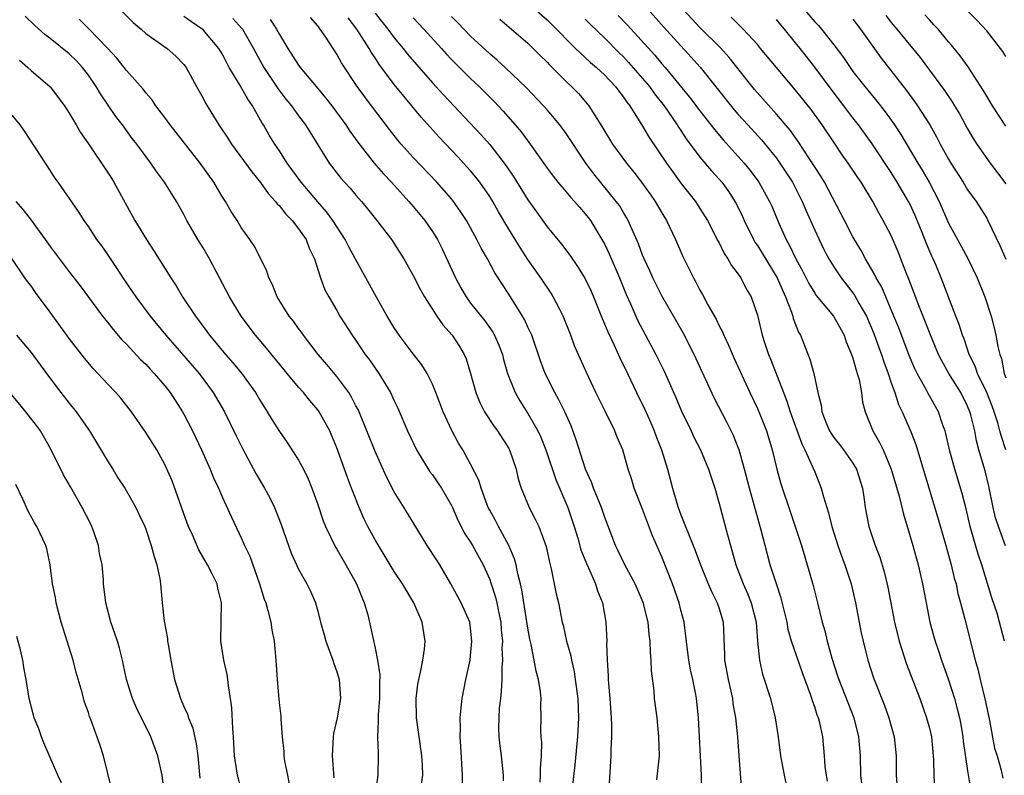
# Model space of a CAD drawing. Units: inches. Extents: x 2631000 to 2634000, y 1482000 to 1485000.
# Drawn here: x 2632044 to 2632147, y 1482665 to 1482744 of the extents above; entities that cross this region are included whole.
import ezdxf

# ---------------------------------------------------------------- set-up
doc = ezdxf.new("R2010")
doc.units = ezdxf.units.IN
doc.header["$MEASUREMENT"] = 0
doc.layers.add('LD26311482_2ft', color=240, linetype='Continuous')

msp = doc.modelspace()

# ---------------------------------------------------------------- linework, layer by layer
at = {"layer": 'LD26311482_2ft'}
for points, elevation in [([(2632147, 1482740.14), (2632146.67, 1482740.67), (2632146.44, 1482741), (2632145, 1482742.82), (2632143.96, 1482743.96), (2632141, 1482746.97)], 9130), ([(2632053, 1482746.43), (2632055.69, 1482743.69), (2632056.51, 1482743), (2632057, 1482742.57), (2632059.25, 1482741), (2632060.17, 1482740.17), (2632061, 1482739.33), (2632061.25, 1482739), (2632062.32, 1482737), (2632063, 1482735.78), (2632063.26, 1482735.26), (2632064.67, 1482733), (2632064.81, 1482732.81), (2632065.61, 1482731.61), (2632065.97, 1482731), (2632068.09, 1482728.09), (2632069, 1482726.99), (2632069.83, 1482725.83), (2632070.59, 1482725), (2632070.76, 1482724.76), (2632071, 1482724.53), (2632071.66, 1482723.66), (2632072.31, 1482723), (2632073, 1482722.12), (2632073.78, 1482721), (2632074.12, 1482720.12), (2632074.66, 1482719), (2632075.28, 1482717), (2632075.76, 1482715.76), (2632076.17, 1482715), (2632077, 1482713.6), (2632077.33, 1482713), (2632078.59, 1482711), (2632079, 1482710.44), (2632079.98, 1482709), (2632080.42, 1482708.42), (2632081.39, 1482707), (2632082.6, 1482705), (2632083, 1482704.14), (2632083.38, 1482703.38), (2632084.4, 1482701), (2632085.33, 1482699), (2632086.73, 1482696.73), (2632087, 1482696.39), (2632087.57, 1482695.57), (2632087.94, 1482695), (2632089, 1482693.21), (2632089.1, 1482693), (2632089.66, 1482691.66), (2632090.01, 1482691), (2632090.34, 1482690.34), (2632091, 1482689.37), (2632091.21, 1482689), (2632092.31, 1482687), (2632093, 1482685.45), (2632093.12, 1482685.12), (2632093.6, 1482683.6), (2632093.74, 1482683), (2632093.91, 1482682.09), (2632094.15, 1482681), (2632094.2, 1482680.2), (2632094.32, 1482679), (2632094.28, 1482678.28), (2632094.32, 1482677), (2632094.25, 1482676.25), (2632094.26, 1482675), (2632094.21, 1482673.79), (2632094.11, 1482673), (2632094, 1482672), (2632093.94, 1482671), (2632093.93, 1482669.93), (2632093.96, 1482669), (2632094.06, 1482668.06), (2632094.21, 1482667), (2632094.39, 1482665), (2632094.39, 1482664.39)], 9172), ([(2632109, 1482745.72), (2632111.21, 1482743.21), (2632114.09, 1482740.09), (2632115.02, 1482739.02), (2632116.81, 1482736.81), (2632118.58, 1482734.58), (2632119, 1482734.1), (2632119.99, 1482733), (2632121.43, 1482731.43), (2632123, 1482729.51), (2632123.37, 1482729), (2632124.67, 1482727), (2632125.69, 1482725), (2632126.07, 1482724.07), (2632127, 1482721.99), (2632127.46, 1482721), (2632127.97, 1482719.97), (2632128.48, 1482719), (2632129, 1482718.16), (2632129.77, 1482717), (2632131, 1482715.44), (2632131.18, 1482715.18), (2632131.63, 1482714.37), (2632132.42, 1482713), (2632133.19, 1482711.19), (2632133.71, 1482709.71), (2632133.98, 1482709), (2632134.23, 1482708.23), (2632134.68, 1482707), (2632135, 1482706.03), (2632135.37, 1482705), (2632135.77, 1482703.77), (2632136.15, 1482703), (2632137.03, 1482701), (2632137.59, 1482699.59), (2632138.08, 1482697.92), (2632139.9, 1482691.9), (2632140.74, 1482689), (2632141.29, 1482687), (2632141.61, 1482685.61), (2632141.79, 1482685), (2632141.99, 1482683.99), (2632142.26, 1482683), (2632142.7, 1482681.3), (2632143.78, 1482677), (2632144.06, 1482676.06), (2632144.3, 1482675), (2632144.84, 1482672.84), (2632145.28, 1482670.72), (2632145.83, 1482667.83), (2632146.08, 1482667), (2632146.5, 1482665.5), (2632146.68, 1482664.68)], 9146), ([(2632081, 1482744.7), (2632082.34, 1482743), (2632083, 1482742.11), (2632083.94, 1482741), (2632084.4, 1482740.4), (2632085.32, 1482739.32), (2632087, 1482737.41), (2632088.15, 1482736.15), (2632092.04, 1482732.04), (2632093, 1482730.95), (2632094.71, 1482728.71), (2632095.52, 1482727.52), (2632097, 1482725.16), (2632097.89, 1482723.89), (2632099, 1482722.35), (2632100.51, 1482720.51), (2632101.37, 1482719.37), (2632102.19, 1482718.19), (2632102.96, 1482716.96), (2632103.6, 1482715.6), (2632103.86, 1482715), (2632104.75, 1482712.75), (2632105, 1482712.19), (2632105.34, 1482711.34), (2632105.98, 1482710.02), (2632106.62, 1482708.62), (2632107.41, 1482707), (2632108.34, 1482705), (2632109.22, 1482703.22), (2632109.85, 1482701.85), (2632110.21, 1482701), (2632110.42, 1482700.42), (2632110.96, 1482699), (2632111.59, 1482697), (2632112.13, 1482695), (2632112.58, 1482693.42), (2632112.72, 1482693), (2632113, 1482692.22), (2632113.36, 1482691.36), (2632113.48, 1482691), (2632113.78, 1482690.22), (2632114.5, 1482688.5), (2632115.05, 1482687), (2632115.86, 1482685), (2632116.2, 1482684.2), (2632116.81, 1482683), (2632117, 1482682.42), (2632117.42, 1482681), (2632117.57, 1482677.57), (2632117.58, 1482677), (2632117.94, 1482675), (2632118.39, 1482673), (2632118.45, 1482672.45), (2632118.72, 1482671), (2632118.92, 1482669), (2632119.05, 1482667), (2632119.34, 1482663.34)], 9160), ([(2632097.87, 1482745), (2632099, 1482743.97), (2632099.99, 1482743), (2632101.47, 1482741.47), (2632101.98, 1482741), (2632102.49, 1482740.49), (2632103, 1482740.06), (2632103.54, 1482739.54), (2632104.18, 1482739), (2632105, 1482738.23), (2632106.15, 1482737), (2632106.51, 1482736.51), (2632107, 1482735.9), (2632107.36, 1482735.36), (2632107.66, 1482735), (2632109, 1482732.87), (2632109.68, 1482731.68), (2632111.49, 1482729), (2632112.11, 1482728.11), (2632113, 1482726.92), (2632114.52, 1482725), (2632115, 1482724.27), (2632115.79, 1482723), (2632116.88, 1482720.88), (2632117, 1482720.67), (2632117.54, 1482719.54), (2632117.92, 1482719), (2632118.3, 1482718.3), (2632119, 1482717.39), (2632119.26, 1482717), (2632119.84, 1482715.84), (2632120.35, 1482715), (2632121, 1482713.11), (2632121.52, 1482711), (2632121.76, 1482710.24), (2632122.18, 1482709), (2632122.42, 1482708.42), (2632123.72, 1482705), (2632124.09, 1482704.09), (2632124.42, 1482703), (2632125.64, 1482699.64), (2632125.98, 1482699), (2632126.82, 1482697.18), (2632127, 1482696.7), (2632127.69, 1482695), (2632127.91, 1482694.09), (2632128.44, 1482692.44), (2632128.78, 1482691), (2632129.42, 1482689), (2632129.83, 1482687.83), (2632130.15, 1482687), (2632130.8, 1482685), (2632131.26, 1482683), (2632131.87, 1482679.87), (2632132.06, 1482679), (2632132.56, 1482677), (2632133.16, 1482675.16), (2632134.29, 1482672.29), (2632134.76, 1482671), (2632135.31, 1482669), (2632135.53, 1482667), (2632135.51, 1482666.49), (2632135.54, 1482665), (2632135.64, 1482663.64)], 9152), ([(2632146.86, 1482679), (2632146.35, 1482681), (2632146.08, 1482681.92), (2632145.55, 1482683.55), (2632144.48, 1482687), (2632144.1, 1482688.1), (2632143.28, 1482691), (2632142.85, 1482692.85), (2632142.44, 1482694.44), (2632141.66, 1482697), (2632141.1, 1482699), (2632140.72, 1482700.72), (2632140.64, 1482701), (2632140.41, 1482701.59), (2632139.94, 1482703), (2632138.89, 1482704.89), (2632138.66, 1482705.34), (2632137.73, 1482707), (2632137.48, 1482707.48), (2632136.89, 1482708.89), (2632135.79, 1482711.79), (2632135.29, 1482713), (2632134.43, 1482715), (2632134.01, 1482716.01), (2632133.44, 1482717), (2632133.31, 1482717.31), (2632132.31, 1482719), (2632131.85, 1482719.85), (2632131, 1482721.29), (2632130.11, 1482723), (2632129.74, 1482723.74), (2632128.01, 1482727), (2632127.63, 1482727.63), (2632125.27, 1482731.27), (2632124.44, 1482732.44), (2632123, 1482734.13), (2632120.71, 1482736.71), (2632118.05, 1482740.05), (2632117.1, 1482741.1), (2632115, 1482743.2), (2632113.3, 1482745)], 9144), ([(2632125.97, 1482745), (2632127, 1482743.79), (2632127.39, 1482743.39), (2632127.71, 1482743), (2632129, 1482741.38), (2632130.03, 1482740.03), (2632130.71, 1482739), (2632131, 1482738.6), (2632132.23, 1482737), (2632133.49, 1482735.49), (2632134.37, 1482734.37), (2632135, 1482733.51), (2632135.36, 1482733), (2632136.01, 1482732.01), (2632137.78, 1482729), (2632138.25, 1482728.25), (2632138.98, 1482727), (2632140.03, 1482725), (2632141, 1482722.71), (2632142.32, 1482720.32), (2632143.01, 1482719.01), (2632144, 1482717), (2632144.81, 1482715), (2632145.46, 1482713), (2632145.79, 1482711.79), (2632145.97, 1482711), (2632146.18, 1482709.82), (2632146.37, 1482709), (2632146.55, 1482708.55), (2632146.84, 1482707), (2632147, 1482706.53)], 9138), ([(2632085.84, 1482663.84), (2632086.01, 1482665), (2632085.97, 1482666.03), (2632085.91, 1482667), (2632085.61, 1482669), (2632085.34, 1482671), (2632085.31, 1482673), (2632085.48, 1482674.52), (2632085.57, 1482675), (2632085.76, 1482675.76), (2632086, 1482677), (2632086.17, 1482678.17), (2632086.26, 1482679), (2632085.92, 1482681), (2632085.07, 1482683), (2632083.88, 1482685), (2632083, 1482686.29), (2632081, 1482689.61), (2632080.25, 1482691), (2632079.83, 1482691.83), (2632079.32, 1482693), (2632078.66, 1482694.66), (2632078.55, 1482695), (2632078.12, 1482696.12), (2632077.81, 1482697), (2632077, 1482699.24), (2632076.49, 1482700.49), (2632076.26, 1482701), (2632075.16, 1482703), (2632075, 1482703.21), (2632074.16, 1482704.16), (2632073.5, 1482705), (2632073, 1482705.57), (2632071.81, 1482707), (2632069.64, 1482709.64), (2632068.48, 1482711), (2632066.98, 1482713), (2632065.76, 1482715), (2632063.66, 1482719), (2632063, 1482720.14), (2632062.47, 1482721), (2632061.32, 1482723), (2632061, 1482723.62), (2632060.24, 1482725), (2632058.98, 1482727), (2632058.13, 1482728.13), (2632057.55, 1482729), (2632056.06, 1482731), (2632055.59, 1482731.59), (2632054.56, 1482733), (2632053.89, 1482733.89), (2632052.26, 1482736.26), (2632051.82, 1482737), (2632051, 1482738.19), (2632050.4, 1482739), (2632049.73, 1482739.73), (2632049, 1482740.43), (2632047, 1482742.04), (2632046.45, 1482742.45), (2632045.4, 1482743.4), (2632044.38, 1482744.38)], 9176), ([(2632090.12, 1482661.88), (2632090.16, 1482665), (2632089.99, 1482667.99), (2632089.91, 1482669), (2632089.93, 1482669.93), (2632089.89, 1482671), (2632090.02, 1482672.02), (2632090.1, 1482673), (2632090.51, 1482675), (2632090.94, 1482677), (2632091, 1482677.48), (2632091.14, 1482679), (2632091, 1482680.35), (2632090.91, 1482681), (2632090, 1482683), (2632088.93, 1482685), (2632087.77, 1482687), (2632087.48, 1482687.48), (2632086.44, 1482689), (2632084.4, 1482692.4), (2632083, 1482694.62), (2632082.19, 1482696.19), (2632081, 1482698.83), (2632080.14, 1482701), (2632079.32, 1482703), (2632079.22, 1482703.22), (2632079, 1482703.63), (2632078.54, 1482704.54), (2632078.24, 1482705), (2632077, 1482706.68), (2632075.94, 1482707.94), (2632075.03, 1482709), (2632073.52, 1482711), (2632073.32, 1482711.32), (2632073, 1482711.72), (2632072.46, 1482712.46), (2632072.03, 1482713), (2632070.74, 1482715), (2632070.26, 1482716.26), (2632069.87, 1482717), (2632069.69, 1482717.69), (2632069.05, 1482719), (2632068.35, 1482720.35), (2632067.91, 1482721), (2632067, 1482722.28), (2632066.57, 1482723), (2632065.95, 1482723.95), (2632065.34, 1482725), (2632065, 1482725.51), (2632064.12, 1482727), (2632062.7, 1482729), (2632059.56, 1482733), (2632059, 1482733.76), (2632058.05, 1482735), (2632057.64, 1482735.64), (2632057, 1482736.35), (2632056.72, 1482736.72), (2632055, 1482738.69), (2632053.98, 1482739.98), (2632053.02, 1482741.02), (2632051.05, 1482743.05), (2632050.04, 1482744.04)], 9174), ([(2632098.26, 1482664.26), (2632098.32, 1482665), (2632098.3, 1482665.7), (2632098.4, 1482667), (2632098.44, 1482668.44), (2632098.38, 1482669), (2632098.36, 1482669.64), (2632098.39, 1482671), (2632098.36, 1482672.36), (2632098.37, 1482673), (2632098.31, 1482673.69), (2632098.1, 1482675), (2632097.85, 1482675.85), (2632097.65, 1482677), (2632097.33, 1482678.67), (2632097.2, 1482679.2), (2632097, 1482680.38), (2632096.37, 1482684.37), (2632096.22, 1482685), (2632095.94, 1482686.06), (2632095.76, 1482687), (2632095.6, 1482687.6), (2632094.99, 1482689), (2632093.91, 1482691), (2632093.61, 1482691.61), (2632093, 1482692.71), (2632092.85, 1482693), (2632092.74, 1482693.26), (2632092.09, 1482695), (2632091.85, 1482695.85), (2632091, 1482697.52), (2632090.17, 1482699), (2632089.72, 1482699.72), (2632089, 1482701.09), (2632088.14, 1482703), (2632087.37, 1482705), (2632087, 1482705.89), (2632086.44, 1482707), (2632085.9, 1482707.9), (2632085, 1482709.06), (2632083.54, 1482711), (2632083.31, 1482711.31), (2632083, 1482711.79), (2632082.27, 1482713), (2632081, 1482715.21), (2632080.02, 1482717), (2632078.94, 1482718.94), (2632078.24, 1482720.24), (2632077.87, 1482721), (2632076.58, 1482723), (2632075.91, 1482723.91), (2632075, 1482724.94), (2632073.26, 1482727), (2632071.81, 1482729), (2632071, 1482730.28), (2632070.51, 1482731), (2632069.93, 1482731.93), (2632069.32, 1482733), (2632069.19, 1482733.19), (2632068.16, 1482735), (2632067.68, 1482735.68), (2632066.89, 1482737.11), (2632065.75, 1482739), (2632065.49, 1482739.49), (2632065, 1482740.43), (2632064.66, 1482741), (2632063, 1482742.95), (2632061.78, 1482743.78), (2632061, 1482744.35)], 9170), ([(2632066.13, 1482744.13), (2632067.07, 1482743.07), (2632067.13, 1482743), (2632068.29, 1482741), (2632068.53, 1482740.53), (2632069.37, 1482739), (2632070.82, 1482736.82), (2632071.68, 1482735.68), (2632072.25, 1482735), (2632073, 1482733.95), (2632073.72, 1482733), (2632076.2, 1482729), (2632077.43, 1482727.43), (2632077.81, 1482727), (2632078.38, 1482726.38), (2632079, 1482725.64), (2632079.57, 1482725), (2632080.22, 1482724.22), (2632081.18, 1482723), (2632082.71, 1482721), (2632084.02, 1482719), (2632085, 1482717.25), (2632085.74, 1482715.74), (2632086.16, 1482715), (2632087.48, 1482713), (2632088.1, 1482712.1), (2632089.07, 1482711), (2632089.83, 1482709.83), (2632090.32, 1482709), (2632090.52, 1482708.52), (2632090.99, 1482707), (2632091.55, 1482705), (2632091.97, 1482703.97), (2632092.46, 1482703), (2632093.46, 1482701.46), (2632093.81, 1482701), (2632095, 1482699.15), (2632095.08, 1482699), (2632095.76, 1482697), (2632095.99, 1482695.99), (2632096.3, 1482695), (2632097.14, 1482693), (2632097.77, 1482691.77), (2632098.14, 1482691), (2632098.9, 1482688.9), (2632099.25, 1482687.25), (2632099.43, 1482686.57), (2632099.96, 1482683.96), (2632100.18, 1482683), (2632100.59, 1482681), (2632100.67, 1482680.67), (2632101.04, 1482679), (2632101.47, 1482677.47), (2632101.54, 1482677), (2632101.83, 1482675.83), (2632101.95, 1482675), (2632102.2, 1482673), (2632102.27, 1482671), (2632102.17, 1482669), (2632101.92, 1482666.08), (2632101.63, 1482663.63)], 9168), ([(2632070.02, 1482744.02), (2632070.69, 1482743), (2632071, 1482742.44), (2632071.88, 1482741), (2632073, 1482739.24), (2632073.18, 1482739), (2632074.83, 1482737), (2632075.83, 1482735.83), (2632076.47, 1482735), (2632077.94, 1482733), (2632078.35, 1482732.35), (2632079.19, 1482731.19), (2632080.92, 1482729), (2632081.88, 1482727.88), (2632082.71, 1482727), (2632084.55, 1482725), (2632085, 1482724.48), (2632086.22, 1482723), (2632087, 1482721.86), (2632087.53, 1482721), (2632088.02, 1482720.02), (2632089.41, 1482717), (2632089.97, 1482715.97), (2632090.52, 1482715), (2632091, 1482714.36), (2632092.49, 1482712.49), (2632093.33, 1482711.33), (2632093.5, 1482711), (2632093.96, 1482709.96), (2632094.32, 1482709), (2632094.45, 1482708.45), (2632094.87, 1482707), (2632095.65, 1482705), (2632096.14, 1482704.14), (2632097, 1482702.8), (2632098.03, 1482701), (2632098.34, 1482700.34), (2632098.87, 1482699), (2632099.92, 1482695.92), (2632101.17, 1482693), (2632101.64, 1482691.64), (2632101.85, 1482691), (2632102.21, 1482689.79), (2632102.54, 1482688.54), (2632103.12, 1482687.12), (2632103.34, 1482686.66), (2632104.07, 1482685), (2632104.28, 1482684.28), (2632104.81, 1482683), (2632105.15, 1482681), (2632105.24, 1482679), (2632105.23, 1482678.77), (2632105.29, 1482677), (2632105.39, 1482675.39), (2632105.39, 1482675), (2632105.41, 1482674.59), (2632105.56, 1482673), (2632105.71, 1482671), (2632105.75, 1482670.25), (2632105.74, 1482669), (2632105.68, 1482667.68), (2632105.67, 1482667), (2632105.42, 1482663)], 9166), ([(2632110.5, 1482664.5), (2632110.75, 1482667), (2632110.71, 1482669), (2632110.51, 1482671), (2632110.25, 1482673), (2632110.2, 1482673.8), (2632109.91, 1482675.91), (2632109.9, 1482677), (2632109.81, 1482677.81), (2632109.78, 1482679), (2632109.69, 1482679.69), (2632109.56, 1482681), (2632109.06, 1482683.06), (2632108.22, 1482685), (2632107.13, 1482687), (2632106.45, 1482688.45), (2632106.17, 1482689), (2632105, 1482692.05), (2632104.68, 1482693), (2632103.85, 1482695), (2632103.63, 1482695.63), (2632103.02, 1482697), (2632102.06, 1482700.06), (2632101.51, 1482701.51), (2632100.85, 1482703), (2632100.24, 1482704.24), (2632099.8, 1482705), (2632098.79, 1482707), (2632098.31, 1482708.31), (2632097.39, 1482711), (2632097.28, 1482711.28), (2632097, 1482711.85), (2632096.65, 1482712.65), (2632096.44, 1482713), (2632095, 1482715.29), (2632094.32, 1482716.32), (2632093.54, 1482717.54), (2632092.75, 1482719), (2632092.1, 1482720.1), (2632091.66, 1482721), (2632090.56, 1482723), (2632089.95, 1482723.95), (2632089.21, 1482725), (2632089, 1482725.26), (2632087.45, 1482727), (2632085, 1482729.58), (2632083.73, 1482731), (2632083.39, 1482731.39), (2632082.51, 1482732.51), (2632080.64, 1482735), (2632079.92, 1482735.92), (2632079.13, 1482737), (2632077.48, 1482739.48), (2632077, 1482740.39), (2632075.84, 1482742.16), (2632075.26, 1482743), (2632075.14, 1482743.14), (2632075, 1482743.35), (2632074.24, 1482744.24)], 9164), ([(2632115.13, 1482663), (2632115.15, 1482665), (2632114.86, 1482671), (2632114.65, 1482673), (2632114.57, 1482673.43), (2632114.25, 1482675), (2632114.02, 1482676.02), (2632113.82, 1482677), (2632113.64, 1482678.36), (2632113.52, 1482679.52), (2632113.33, 1482681), (2632113, 1482682.26), (2632112.82, 1482683), (2632112.11, 1482685), (2632111, 1482687.82), (2632110.03, 1482690.03), (2632109, 1482692.81), (2632108.11, 1482695), (2632107.86, 1482695.86), (2632107.47, 1482697), (2632106.92, 1482699), (2632106.35, 1482700.35), (2632106.1, 1482701), (2632105.06, 1482703.06), (2632104.11, 1482705), (2632103.11, 1482707.11), (2632102.48, 1482708.48), (2632101.88, 1482709.88), (2632101.48, 1482711), (2632100.68, 1482713), (2632100.32, 1482713.68), (2632099.65, 1482715), (2632099.41, 1482715.41), (2632098.36, 1482717), (2632097, 1482718.93), (2632096.17, 1482720.17), (2632095, 1482722.1), (2632093.92, 1482723.92), (2632093.31, 1482725), (2632093, 1482725.5), (2632091.96, 1482727), (2632091.54, 1482727.54), (2632091, 1482728.19), (2632090.62, 1482728.62), (2632089.66, 1482729.66), (2632087.71, 1482731.71), (2632086.76, 1482732.76), (2632085.82, 1482733.82), (2632084.86, 1482735), (2632084, 1482736), (2632083, 1482737.24), (2632081.39, 1482739.39), (2632081, 1482740.01), (2632080.6, 1482740.6), (2632080.39, 1482741), (2632079.11, 1482743), (2632078.19, 1482744.19)], 9162), ([(2632085, 1482744.19), (2632086.12, 1482743), (2632087.94, 1482741), (2632088.44, 1482740.44), (2632089, 1482739.84), (2632091, 1482737.85), (2632091.91, 1482737), (2632093.46, 1482735.46), (2632094.42, 1482734.42), (2632095.67, 1482733), (2632096.28, 1482732.28), (2632097.22, 1482731), (2632099, 1482728.49), (2632099.63, 1482727.63), (2632100.13, 1482727), (2632101, 1482725.99), (2632101.44, 1482725.45), (2632101.87, 1482725), (2632102.38, 1482724.38), (2632103, 1482723.7), (2632103.3, 1482723.3), (2632103.53, 1482723), (2632104.84, 1482720.84), (2632105, 1482720.55), (2632105.5, 1482719.5), (2632106.57, 1482717), (2632107.27, 1482715.27), (2632107.73, 1482714.27), (2632108.29, 1482713), (2632108.51, 1482712.52), (2632110.39, 1482709), (2632111.24, 1482707.24), (2632112.48, 1482704.48), (2632113.07, 1482703.07), (2632114.06, 1482701), (2632114.35, 1482700.35), (2632115.05, 1482699), (2632115.9, 1482697), (2632116.16, 1482696.16), (2632116.54, 1482695), (2632117, 1482693.4), (2632117.87, 1482690.13), (2632118.19, 1482689), (2632118.38, 1482688.38), (2632118.76, 1482687), (2632119.52, 1482685), (2632119.98, 1482683.98), (2632120.35, 1482683), (2632120.87, 1482681), (2632121.02, 1482679.02), (2632121.21, 1482677), (2632121.55, 1482675.55), (2632122.37, 1482673), (2632122.88, 1482671), (2632123.19, 1482669), (2632123.41, 1482667), (2632123.53, 1482666.47), (2632123.79, 1482665), (2632124.02, 1482664.02)], 9158), ([(2632128.35, 1482664.35), (2632128.22, 1482665), (2632128.1, 1482665.9), (2632128.04, 1482667), (2632127.85, 1482669), (2632127.54, 1482670.46), (2632127.39, 1482671), (2632127.27, 1482671.27), (2632127, 1482672.15), (2632126.77, 1482672.77), (2632126.71, 1482673), (2632126.56, 1482673.44), (2632125.71, 1482675.71), (2632124.58, 1482679), (2632124.24, 1482680.24), (2632124.11, 1482681), (2632123.5, 1482683.5), (2632123, 1482685), (2632122.35, 1482687), (2632121.81, 1482689), (2632121.4, 1482690.6), (2632120.18, 1482695), (2632119.67, 1482697), (2632119.1, 1482699), (2632119, 1482699.26), (2632118.5, 1482700.5), (2632117.84, 1482701.84), (2632116.47, 1482704.47), (2632114.4, 1482709), (2632113.25, 1482711.25), (2632111, 1482715.11), (2632110.06, 1482717), (2632109.74, 1482717.74), (2632109.15, 1482719), (2632109, 1482719.36), (2632108.57, 1482720.57), (2632107.86, 1482722.14), (2632107.5, 1482723), (2632107.32, 1482723.32), (2632107, 1482723.82), (2632106.56, 1482724.56), (2632106.24, 1482725), (2632103.89, 1482727.89), (2632103.05, 1482729), (2632101, 1482732.09), (2632100.33, 1482733), (2632099, 1482734.59), (2632098.64, 1482735), (2632096.86, 1482736.86), (2632094.63, 1482739), (2632093.78, 1482739.78), (2632093, 1482740.43), (2632091, 1482742.28), (2632089.67, 1482743.67), (2632089, 1482744.33)], 9156), ([(2632094.04, 1482744.04), (2632095.29, 1482743), (2632097, 1482741.53), (2632097.56, 1482741), (2632098.27, 1482740.27), (2632099, 1482739.56), (2632099.27, 1482739.27), (2632101, 1482737.53), (2632101.56, 1482737), (2632102.27, 1482736.27), (2632103.2, 1482735.2), (2632103.36, 1482735), (2632103.96, 1482734.04), (2632104.64, 1482733), (2632105.84, 1482731), (2632107.3, 1482729), (2632108.07, 1482728.07), (2632108.89, 1482727), (2632109.77, 1482725.77), (2632110.3, 1482725), (2632111, 1482723.79), (2632111.48, 1482723), (2632112.44, 1482721), (2632113.22, 1482719.22), (2632114.31, 1482717), (2632114.56, 1482716.56), (2632115, 1482715.7), (2632115.25, 1482715.25), (2632115.82, 1482714.18), (2632116.68, 1482712.68), (2632117, 1482712), (2632117.35, 1482711.35), (2632117.48, 1482711), (2632117.97, 1482709.97), (2632118.56, 1482708.56), (2632120.21, 1482705), (2632121, 1482703.35), (2632121.25, 1482702.75), (2632121.95, 1482701), (2632122.56, 1482699), (2632123.05, 1482697), (2632123.47, 1482695.47), (2632124.46, 1482692.46), (2632124.95, 1482691), (2632125.61, 1482689), (2632126.4, 1482686.4), (2632126.84, 1482684.84), (2632127.31, 1482683), (2632127.8, 1482681), (2632128.07, 1482680.07), (2632128.3, 1482679), (2632128.78, 1482677.22), (2632129.39, 1482675.39), (2632129.51, 1482675), (2632131.09, 1482671), (2632131.6, 1482669), (2632131.76, 1482667), (2632131.8, 1482665), (2632132.03, 1482663)], 9154), ([(2632103, 1482744.07), (2632103.52, 1482743.52), (2632105, 1482742.11), (2632106.54, 1482740.54), (2632107, 1482740.1), (2632107.53, 1482739.53), (2632109, 1482737.84), (2632109.7, 1482737), (2632110.24, 1482736.24), (2632111.24, 1482735), (2632112.62, 1482733), (2632112.76, 1482732.76), (2632113, 1482732.41), (2632113.55, 1482731.55), (2632115, 1482729.64), (2632116.2, 1482728.2), (2632117, 1482727.33), (2632117.28, 1482727), (2632118, 1482726), (2632118.65, 1482725), (2632118.77, 1482724.77), (2632119.43, 1482723.43), (2632119.62, 1482723), (2632120.6, 1482721), (2632120.74, 1482720.74), (2632121, 1482720.38), (2632123.08, 1482717), (2632123.65, 1482715.65), (2632123.96, 1482715), (2632124.57, 1482713.43), (2632124.7, 1482713), (2632124.76, 1482712.76), (2632125, 1482712.13), (2632125.32, 1482711.32), (2632125.51, 1482711), (2632126.5, 1482708.5), (2632126.91, 1482707), (2632127.34, 1482705), (2632127.68, 1482703.68), (2632127.76, 1482703), (2632128.25, 1482701.75), (2632128.56, 1482701), (2632128.72, 1482700.72), (2632129, 1482700.32), (2632129.59, 1482699.59), (2632130.03, 1482699), (2632131, 1482697.62), (2632131.37, 1482697), (2632131.99, 1482695), (2632132.17, 1482693.83), (2632132.27, 1482693), (2632132.67, 1482691), (2632133.34, 1482689), (2632133.8, 1482687.8), (2632134.26, 1482686.26), (2632134.64, 1482684.64), (2632135.34, 1482681), (2632135.83, 1482679), (2632136.61, 1482676.61), (2632137.99, 1482673), (2632138.71, 1482671), (2632139, 1482669.92), (2632139.22, 1482669), (2632139.4, 1482667), (2632139.44, 1482666.56), (2632139.45, 1482665), (2632139.54, 1482663.54)], 9150), ([(2632106.44, 1482744.44), (2632107.42, 1482743.42), (2632110.28, 1482740.28), (2632111, 1482739.4), (2632111.36, 1482739), (2632113.91, 1482735.91), (2632115, 1482734.46), (2632116.14, 1482733), (2632116.5, 1482732.5), (2632117.42, 1482731.42), (2632119.62, 1482729), (2632120.24, 1482728.24), (2632121.17, 1482727), (2632122.27, 1482725), (2632122.5, 1482724.5), (2632123.21, 1482722.79), (2632124.02, 1482721), (2632124.38, 1482720.38), (2632125.03, 1482719), (2632125.73, 1482717.73), (2632126.4, 1482716.4), (2632127, 1482715.41), (2632127.17, 1482715.17), (2632128.96, 1482713), (2632130.07, 1482711), (2632130.31, 1482710.31), (2632130.86, 1482709), (2632131, 1482708.59), (2632131.33, 1482707.33), (2632131.46, 1482707), (2632131.64, 1482706.36), (2632131.9, 1482705), (2632132.01, 1482704.01), (2632132.28, 1482703), (2632133.09, 1482701), (2632133.79, 1482699.79), (2632134.17, 1482699), (2632135.02, 1482697), (2632135.83, 1482694.17), (2632136.28, 1482692.28), (2632137, 1482689.95), (2632137.28, 1482689), (2632137.82, 1482687), (2632138.28, 1482685), (2632138.66, 1482683), (2632139.06, 1482681), (2632139.47, 1482679.47), (2632139.61, 1482679), (2632139.91, 1482678.09), (2632140.28, 1482677), (2632141, 1482674.97), (2632141.62, 1482673), (2632141.92, 1482671.92), (2632142.14, 1482671), (2632142.28, 1482670.28), (2632142.5, 1482669), (2632142.55, 1482668.55), (2632143, 1482665.46), (2632143.35, 1482663.35)], 9148), ([(2632146.98, 1482688.98), (2632146.22, 1482691), (2632145.92, 1482691.92), (2632145.67, 1482693), (2632145.22, 1482695.22), (2632144.83, 1482696.83), (2632144.19, 1482699), (2632143.94, 1482699.94), (2632143.74, 1482701), (2632143.34, 1482702.66), (2632143.24, 1482703), (2632143, 1482703.57), (2632142.28, 1482705), (2632141.05, 1482707), (2632140.31, 1482708.31), (2632139.96, 1482709), (2632139, 1482711.27), (2632138.53, 1482712.53), (2632137.89, 1482714.11), (2632137.41, 1482715.41), (2632136.86, 1482716.86), (2632136.65, 1482717.35), (2632136.03, 1482719), (2632135.73, 1482719.73), (2632135, 1482721.42), (2632134.17, 1482723), (2632133.73, 1482723.73), (2632133.08, 1482725), (2632131.88, 1482727), (2632131.51, 1482727.51), (2632130.52, 1482729), (2632129.88, 1482729.88), (2632129.07, 1482731.07), (2632127.79, 1482733), (2632126.62, 1482734.62), (2632125, 1482736.63), (2632123, 1482738.99), (2632121.34, 1482741), (2632121, 1482741.39), (2632119.52, 1482743), (2632118.26, 1482744.26)], 9142), ([(2632147, 1482699), (2632146.5, 1482700.5), (2632146.39, 1482701), (2632146.17, 1482701.83), (2632145.79, 1482703), (2632145.58, 1482703.58), (2632145, 1482705.01), (2632144.03, 1482707), (2632143.78, 1482707.78), (2632143.18, 1482709), (2632142.63, 1482710.63), (2632142.47, 1482711), (2632142.11, 1482712.11), (2632141.76, 1482713), (2632140.24, 1482717), (2632139.71, 1482718.29), (2632139.4, 1482719), (2632139.27, 1482719.27), (2632138.67, 1482720.67), (2632138.26, 1482721.74), (2632137.53, 1482723.53), (2632137, 1482724.68), (2632136.83, 1482725), (2632135.64, 1482727), (2632135, 1482728.02), (2632133.01, 1482731.01), (2632131.57, 1482733), (2632131, 1482733.73), (2632130.05, 1482735), (2632128.72, 1482736.72), (2632127.03, 1482739.03), (2632126.14, 1482740.14), (2632125.47, 1482741), (2632125, 1482741.58), (2632123.83, 1482743), (2632123.45, 1482743.45), (2632123, 1482744.01)], 9140), ([(2632131, 1482744.06), (2632131.79, 1482743), (2632133.96, 1482739.96), (2632136.59, 1482736.59), (2632137.44, 1482735.44), (2632137.75, 1482735), (2632139.04, 1482733), (2632139.75, 1482731.75), (2632140.14, 1482731), (2632141, 1482729.43), (2632141.25, 1482729), (2632142.54, 1482727), (2632143, 1482726.22), (2632143.89, 1482725), (2632145, 1482723.23), (2632145.13, 1482723), (2632146.39, 1482720.39), (2632147, 1482718.95)], 9136), ([(2632134.44, 1482744.44), (2632135, 1482743.72), (2632135.61, 1482743), (2632138.03, 1482740.03), (2632140.58, 1482736.58), (2632141.4, 1482735.4), (2632141.64, 1482735), (2632142.15, 1482734.15), (2632143, 1482732.6), (2632143.58, 1482731.58), (2632143.95, 1482731), (2632145.35, 1482729), (2632147, 1482726.82)], 9134), ([(2632147, 1482732.85), (2632145.61, 1482735), (2632145, 1482736.01), (2632144.64, 1482736.64), (2632143.06, 1482739.06), (2632142.23, 1482740.23), (2632141.33, 1482741.33), (2632141, 1482741.7), (2632139.91, 1482743), (2632139.48, 1482743.48), (2632139, 1482743.97), (2632138.52, 1482744.52)], 9132), ([(2632043.78, 1482739.78), (2632044.67, 1482739), (2632045, 1482738.67), (2632047, 1482736.97), (2632048.49, 1482735), (2632049, 1482734.24), (2632049.73, 1482733), (2632050.19, 1482732.19), (2632051, 1482731.02), (2632053, 1482728.07), (2632053.42, 1482727.42), (2632053.68, 1482727), (2632054.84, 1482724.84), (2632055.86, 1482723), (2632057.07, 1482721), (2632057.84, 1482719.84), (2632059.62, 1482717), (2632060.18, 1482716.18), (2632060.85, 1482715), (2632062.2, 1482713), (2632063.4, 1482711.4), (2632063.68, 1482711), (2632065.35, 1482709), (2632066.12, 1482708.12), (2632067.02, 1482707.02), (2632068.48, 1482705), (2632069, 1482704.1), (2632069.43, 1482703.43), (2632069.72, 1482703), (2632070.19, 1482702.19), (2632071, 1482700.92), (2632071.79, 1482699.79), (2632073, 1482697.92), (2632073.5, 1482697), (2632073.99, 1482695.99), (2632074.4, 1482695), (2632075, 1482693.31), (2632075.58, 1482691.58), (2632075.81, 1482691), (2632076.85, 1482688.85), (2632077, 1482688.62), (2632077.95, 1482687), (2632079.07, 1482685), (2632079.6, 1482683.6), (2632079.87, 1482683), (2632080.24, 1482681.76), (2632080.52, 1482680.52), (2632081, 1482678.27), (2632081.25, 1482677), (2632081.49, 1482675.49), (2632081.46, 1482674.54), (2632081.47, 1482673), (2632081.33, 1482671.33), (2632081.32, 1482671), (2632081.34, 1482670.66), (2632081.25, 1482669), (2632081.31, 1482667.31), (2632081.34, 1482667), (2632081.3, 1482665), (2632081.02, 1482662.98)], 9178), ([(2632043, 1482734.03), (2632043.82, 1482733), (2632044.31, 1482732.31), (2632047, 1482728.18), (2632047.47, 1482727.47), (2632047.82, 1482727), (2632049.94, 1482723.94), (2632050.53, 1482723), (2632051, 1482722.34), (2632051.87, 1482721), (2632052.36, 1482720.36), (2632053, 1482719.44), (2632053.99, 1482717.99), (2632054.61, 1482717), (2632055.58, 1482715.58), (2632055.96, 1482715), (2632057.47, 1482713), (2632059.12, 1482711), (2632062.58, 1482707), (2632064.07, 1482705), (2632065.24, 1482703), (2632066.47, 1482700.47), (2632067.14, 1482699.14), (2632068.54, 1482696.54), (2632069.44, 1482695), (2632069.99, 1482693.99), (2632070.47, 1482693), (2632070.63, 1482692.63), (2632071.19, 1482691.19), (2632072.22, 1482688.22), (2632073, 1482686.52), (2632073.86, 1482685), (2632074.23, 1482684.24), (2632074.77, 1482683), (2632075, 1482682.15), (2632075.28, 1482681), (2632075.68, 1482679.68), (2632075.85, 1482679), (2632076.59, 1482677), (2632076.68, 1482676.68), (2632077, 1482675.8), (2632077.23, 1482675), (2632077.37, 1482673), (2632077.03, 1482671), (2632076.66, 1482669.34), (2632076.6, 1482669), (2632076.52, 1482667), (2632076.7, 1482664.7)], 9180), ([(2632043.43, 1482725), (2632044.16, 1482724.16), (2632045.02, 1482723.02), (2632046.49, 1482721), (2632047, 1482720.27), (2632049, 1482717.63), (2632050.15, 1482716.15), (2632052.49, 1482713), (2632053, 1482712.37), (2632053.59, 1482711.59), (2632054.52, 1482710.52), (2632055, 1482710.05), (2632056.47, 1482708.46), (2632057, 1482707.96), (2632057.46, 1482707.45), (2632057.9, 1482707), (2632059, 1482705.71), (2632059.56, 1482705), (2632060.85, 1482703), (2632061, 1482702.74), (2632061.91, 1482701), (2632062.85, 1482699), (2632063.73, 1482697), (2632064.09, 1482696.09), (2632064.61, 1482695), (2632065, 1482694.1), (2632065.97, 1482691.98), (2632067, 1482689.81), (2632067.34, 1482689), (2632067.88, 1482687.88), (2632068.91, 1482685), (2632069.41, 1482683.41), (2632069.56, 1482683), (2632069.79, 1482682.21), (2632070.08, 1482681), (2632070.19, 1482680.19), (2632070.44, 1482679), (2632070.63, 1482677), (2632070.76, 1482675), (2632070.93, 1482672.93), (2632071, 1482672.27), (2632071.15, 1482671.15), (2632071.15, 1482670.85), (2632071.27, 1482669), (2632071.45, 1482667.45), (2632071.46, 1482667), (2632071.54, 1482666.46), (2632071.83, 1482665), (2632072, 1482664)], 9182), ([(2632067, 1482663.51), (2632066.61, 1482665), (2632066.55, 1482665.45), (2632066.31, 1482667), (2632066.19, 1482669), (2632066.12, 1482669.88), (2632066.03, 1482672.03), (2632065.89, 1482673), (2632065.66, 1482674.34), (2632065.6, 1482675), (2632065.52, 1482675.52), (2632065.18, 1482677), (2632064.88, 1482679), (2632064.92, 1482683), (2632064.56, 1482684.56), (2632064.47, 1482685), (2632063.97, 1482686.03), (2632063.47, 1482687), (2632062.55, 1482688.55), (2632061.89, 1482690.11), (2632061.48, 1482691), (2632061.34, 1482691.34), (2632059.76, 1482695.76), (2632059, 1482697.48), (2632058.16, 1482699), (2632057, 1482700.84), (2632055.5, 1482703), (2632054.41, 1482704.41), (2632053.89, 1482705), (2632053, 1482705.93), (2632051.52, 1482707.52), (2632050.6, 1482708.6), (2632049, 1482710.66), (2632047, 1482713.41), (2632045.48, 1482715.48), (2632045, 1482716.15), (2632044.63, 1482716.63), (2632044.36, 1482717), (2632043, 1482719.01)], 9184), ([(2632043.48, 1482711), (2632045, 1482709.18), (2632046.62, 1482707), (2632048.13, 1482705), (2632049, 1482703.89), (2632049.73, 1482703), (2632051.12, 1482701), (2632053, 1482697.88), (2632053.56, 1482697), (2632054.1, 1482696.1), (2632054.82, 1482695), (2632055.96, 1482693), (2632056.3, 1482692.3), (2632056.9, 1482691), (2632057, 1482690.73), (2632057.56, 1482689), (2632057.87, 1482687.87), (2632058.17, 1482687), (2632058.49, 1482685.51), (2632058.56, 1482685), (2632058.71, 1482683), (2632058.92, 1482681.08), (2632059.27, 1482679.27), (2632059.29, 1482679), (2632059.34, 1482678.66), (2632059.63, 1482677), (2632060.01, 1482675), (2632060.64, 1482673), (2632061, 1482672.18), (2632061.37, 1482671.37), (2632061.48, 1482671), (2632061.92, 1482669.92), (2632062.28, 1482668.28), (2632062.44, 1482667), (2632062.67, 1482664.67)], 9186), ([(2632058.98, 1482663), (2632058.73, 1482665), (2632058.26, 1482667), (2632057.53, 1482669), (2632056.04, 1482672.04), (2632055.62, 1482673), (2632054.99, 1482675), (2632054.66, 1482676.66), (2632054.56, 1482677), (2632054.27, 1482678.27), (2632054.04, 1482679), (2632053.36, 1482681), (2632052.82, 1482683), (2632052.58, 1482685), (2632052.57, 1482685.43), (2632052.45, 1482687), (2632052.18, 1482688.18), (2632052.07, 1482689), (2632051.56, 1482690.44), (2632051.36, 1482691), (2632051.25, 1482691.25), (2632050.36, 1482693), (2632049.14, 1482695.14), (2632048.4, 1482696.4), (2632047.09, 1482699.09), (2632045.98, 1482701), (2632045.57, 1482701.57), (2632044.46, 1482703), (2632043, 1482704.77)], 9188), ([(2632053.47, 1482663.47), (2632052.59, 1482667), (2632052.21, 1482668.21), (2632051.3, 1482670.7), (2632051.13, 1482671.13), (2632051, 1482671.55), (2632050.61, 1482672.61), (2632050.37, 1482673.63), (2632049.74, 1482675.74), (2632049.42, 1482677), (2632048.17, 1482681), (2632047.64, 1482683), (2632047.56, 1482683.56), (2632047.26, 1482685), (2632047, 1482687), (2632046.67, 1482688.67), (2632046.55, 1482689), (2632045.62, 1482691), (2632045.37, 1482691.37), (2632044.67, 1482692.67), (2632044.14, 1482693.86), (2632043.4, 1482695.4)], 9190), ([(2632048.2, 1482664.2), (2632047.82, 1482665), (2632047, 1482666.83), (2632046.36, 1482668.36), (2632046.1, 1482669), (2632045.82, 1482669.82), (2632045.33, 1482671), (2632045.27, 1482671.27), (2632044.8, 1482673), (2632044.5, 1482675), (2632044.26, 1482676.26), (2632044.15, 1482677), (2632043.89, 1482678.11), (2632043.51, 1482679.51)], 9192)]:
    msp.add_lwpolyline(points, dxfattribs=dict(at, elevation=elevation))

doc.saveas('drawing.dxf')
